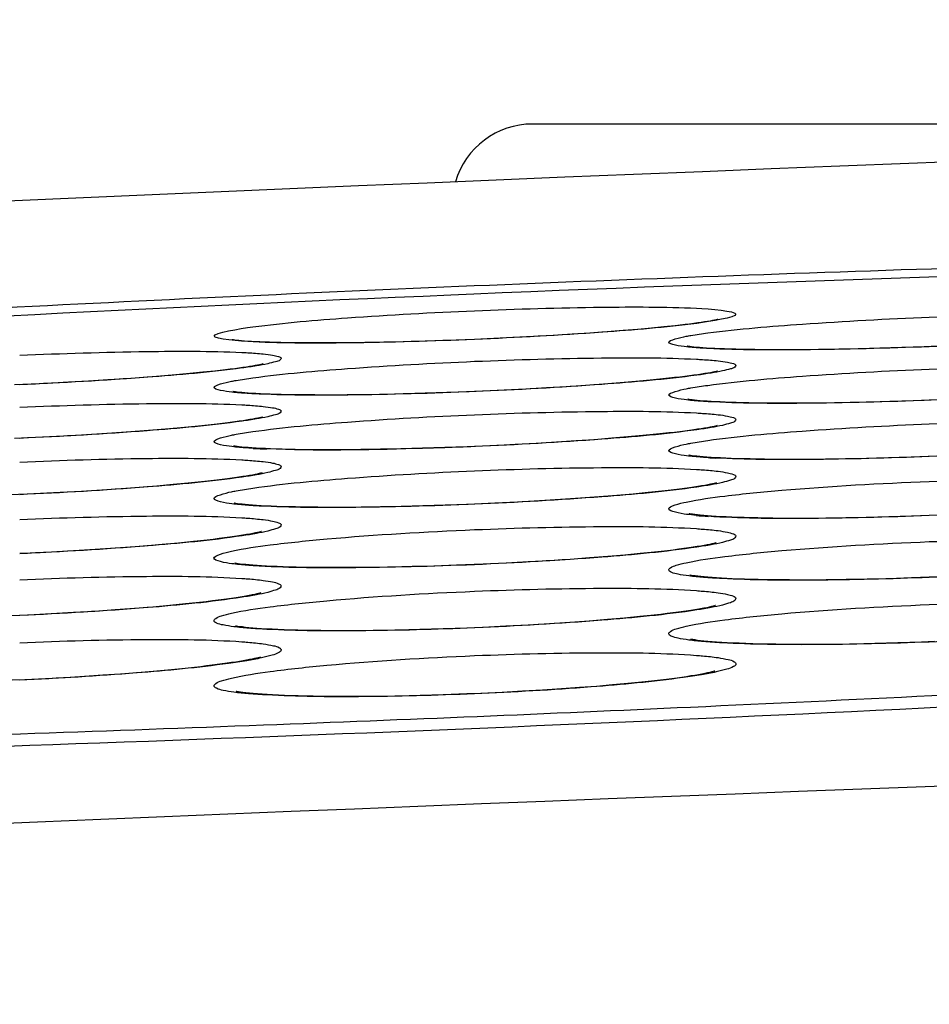
# Model space of a CAD drawing. Units: millimetres. Extents: x 50 to 745, y 81 to 553.
# Drawn here: x 461 to 464, y 359 to 362 of the extents above; entities that cross this region are included whole.
import ezdxf

# ---------------------------------------------------------------- set-up
doc = ezdxf.new("R2010")
doc.units = ezdxf.units.MM
doc.header["$LTSCALE"] = 46.255
doc.layers.get('0').update_dxf_attribs({"linetype": 'CONTINUOUS'})

msp = doc.modelspace()

# ---------------------------------------------------------------- linework, layer by layer
at = {"color": 7, "linetype": 'CONTINUOUS'}
for p, q in [((466.4109, 361.7938), (462.7612, 361.7938)), ((462.5786, 361.2645), (462.5069, 361.2615)), ((463.2046, 361.1664), (463.1697, 361.1628)), ((462.8254, 361.1364), (462.7638, 361.1329)), ((462.8843, 361.14), (462.8254, 361.1364)), ((462.9404, 361.1438), (462.8843, 361.14)), ((462.9932, 361.1476), (462.9404, 361.1438)), ((463.0428, 361.1514), (462.9932, 361.1476)), ((463.0888, 361.1552), (463.0428, 361.1514)), ((463.1311, 361.159), (463.0888, 361.1552)), ((463.1697, 361.1628), (463.1311, 361.159)), ((462.0593, 361.1129), (462.0166, 361.1133)), ((462.1061, 361.1128), (462.0593, 361.1129)), ((462.1568, 361.113), (462.1061, 361.1128)), ((462.2991, 361.1151), (462.2396, 361.114)), ((462.3617, 361.1166), (462.2991, 361.1151)), ((462.427, 361.1185), (462.3617, 361.1166)), ((462.4947, 361.1208), (462.427, 361.1185)), ((462.5807, 361.1241), (462.4947, 361.1208)), ((462.7, 361.1296), (462.5807, 361.1241)), ((462.7638, 361.1329), (462.7, 361.1296)), ((464.088, 361.1054), (463.979, 361.1009)), ((463.4976, 361.0916), (463.4528, 361.092)), ((463.5463, 361.0916), (463.4976, 361.0916)), ((463.5987, 361.0918), (463.5463, 361.0916)), ((463.6548, 361.0924), (463.5987, 361.0918)), ((463.7142, 361.0933), (463.6548, 361.0924)), ((463.7767, 361.0946), (463.7142, 361.0933)), ((463.8419, 361.0963), (463.7767, 361.0946)), ((463.9095, 361.0984), (463.8419, 361.0963)), ((463.979, 361.1009), (463.9095, 361.0984)), ((461.6515, 361.0137), (461.6038, 361.0097)), ((461.6957, 361.0176), (461.6515, 361.0137)), ((461.7362, 361.0216), (461.6957, 361.0176)), ((461.7729, 361.0254), (461.7362, 361.0216)), ((461.2527, 360.9871), (461.1499, 360.9823)), ((461.3175, 360.9905), (461.2527, 360.9871)), ((461.3802, 360.9941), (461.3175, 360.9905)), ((461.4405, 360.9979), (461.3802, 360.9941)), ((461.498, 361.0017), (461.4405, 360.9979)), ((461.5525, 361.0057), (461.498, 361.0017)), ((461.6038, 361.0097), (461.5525, 361.0057)), ((462.9261, 360.9807), (462.8671, 360.9768)), ((462.9818, 360.9847), (462.9261, 360.9807)), ((463.0339, 360.9888), (462.9818, 360.9847)), ((463.0822, 360.9928), (463.0339, 360.9888)), ((463.1266, 360.9969), (463.0822, 360.9928)), ((463.1669, 361.0009), (463.1266, 360.9969)), ((462.0838, 360.951), (462.0391, 360.9513)), ((462.1324, 360.9509), (462.0838, 360.951)), ((462.1848, 360.9513), (462.1324, 360.9509)), ((462.2408, 360.9519), (462.1848, 360.9513)), ((462.3002, 360.953), (462.2408, 360.9519)), ((462.3626, 360.9544), (462.3002, 360.953)), ((462.4277, 360.9562), (462.3626, 360.9544)), ((462.4952, 360.9585), (462.4277, 360.9562)), ((462.5646, 360.9611), (462.4952, 360.9585)), ((462.6733, 360.9659), (462.5646, 360.9611)), ((462.7404, 360.9694), (462.6733, 360.9659)), ((462.8051, 360.973), (462.7404, 360.9694)), ((462.8671, 360.9768), (462.8051, 360.973)), ((463.5229, 360.9254), (463.4762, 360.9258)), ((463.5734, 360.9254), (463.5229, 360.9254)), ((463.7152, 360.9269), (463.656, 360.926)), ((463.7776, 360.9281), (463.7152, 360.9269)), ((463.8426, 360.9297), (463.7776, 360.9281)), ((463.91, 360.9318), (463.8426, 360.9297)), ((463.9792, 360.9343), (463.91, 360.9318)), ((464.0877, 360.9388), (463.9792, 360.9343)), ((461.3904, 360.8282), (461.3257, 360.8244)), ((461.4525, 360.8322), (461.3904, 360.8282)), ((461.5115, 360.8363), (461.4525, 360.8322)), ((461.5672, 360.8405), (461.5115, 360.8363)), ((461.6193, 360.8447), (461.5672, 360.8405)), ((461.6676, 360.849), (461.6193, 360.8447)), ((461.7119, 360.8532), (461.6676, 360.849)), ((461.7522, 360.8574), (461.7119, 360.8532)), ((463.1466, 360.8287), (463.1043, 360.8245)), ((461.2587, 360.8208), (461.1502, 360.8157)), ((461.3257, 360.8244), (461.2587, 360.8208)), ((462.836, 360.8041), (462.7726, 360.8003)), ((462.8966, 360.808), (462.836, 360.8041)), ((462.9539, 360.812), (462.8966, 360.808)), ((463.0078, 360.8162), (462.9539, 360.812)), ((463.058, 360.8204), (463.0078, 360.8162)), ((463.1043, 360.8245), (463.058, 360.8204)), ((462.1169, 360.7805), (462.0678, 360.7807)), ((462.17, 360.7806), (462.1169, 360.7805)), ((462.2271, 360.7811), (462.17, 360.7806)), ((462.2879, 360.782), (462.2271, 360.7811)), ((462.352, 360.7833), (462.2879, 360.782)), ((462.4191, 360.7851), (462.352, 360.7833)), ((462.4888, 360.7874), (462.4191, 360.7851)), ((462.5606, 360.7901), (462.4888, 360.7874)), ((462.6731, 360.7951), (462.5606, 360.7901)), ((463.6721, 360.7513), (463.6132, 360.7507)), ((463.7345, 360.7522), (463.6721, 360.7513)), ((463.8001, 360.7536), (463.7345, 360.7522)), ((463.8685, 360.7554), (463.8001, 360.7536)), ((463.9392, 360.7577), (463.8685, 360.7554)), ((464.0187, 360.7607), (463.9392, 360.7577)), ((461.6897, 360.6765), (461.6434, 360.6721)), ((461.732, 360.6808), (461.6897, 360.6765)), ((461.2921, 360.6474), (461.1897, 360.6423)), ((461.358, 360.6512), (461.2921, 360.6474)), ((461.4214, 360.6551), (461.358, 360.6512)), ((461.4819, 360.6592), (461.4214, 360.6551)), ((461.5393, 360.6635), (461.4819, 360.6592)), ((461.5932, 360.6678), (461.5393, 360.6635)), ((461.6434, 360.6721), (461.5932, 360.6678)), ((463.1212, 360.6474), (463.0747, 360.6429)), ((461.1897, 360.6423), (461.1101, 360.6389)), ((462.6441, 360.6143), (462.5609, 360.6106)), ((462.7145, 360.6178), (462.6441, 360.6143)), ((462.7826, 360.6215), (462.7145, 360.6178)), ((462.848, 360.6255), (462.7826, 360.6215)), ((462.9102, 360.6297), (462.848, 360.6255)), ((462.9689, 360.634), (462.9102, 360.6297)), ((463.0238, 360.6385), (462.9689, 360.634)), ((463.0747, 360.6429), (463.0238, 360.6385)), ((462.2282, 360.6019), (462.1713, 360.6015)), ((462.2889, 360.6028), (462.2282, 360.6019)), ((462.3528, 360.604), (462.2889, 360.6028)), ((462.4198, 360.6058), (462.3528, 360.604)), ((462.4893, 360.608), (462.4198, 360.6058)), ((462.5609, 360.6106), (462.4893, 360.608)), ((463.5594, 360.5673), (463.5085, 360.5677)), ((463.6144, 360.5673), (463.5594, 360.5673)), ((463.6732, 360.5678), (463.6144, 360.5673)), ((463.7354, 360.5686), (463.6732, 360.5678)), ((463.8008, 360.57), (463.7354, 360.5686)), ((463.869, 360.5717), (463.8008, 360.57)), ((463.9395, 360.574), (463.869, 360.5717)), ((463.9953, 360.576), (463.9395, 360.574)), ((461.6601, 360.4905), (461.6093, 360.4858)), ((461.7066, 360.4951), (461.6601, 360.4905)), ((461.2295, 360.4605), (461.1662, 360.4575)), ((461.2998, 360.4642), (461.2295, 360.4605)), ((461.368, 360.4681), (461.2998, 360.4642)), ((461.4334, 360.4723), (461.368, 360.4681)), ((461.4956, 360.4767), (461.4334, 360.4723)), ((461.5544, 360.4812), (461.4956, 360.4767)), ((461.6093, 360.4858), (461.5544, 360.4812)), ((462.7481, 360.4316), (462.6791, 360.428)), ((462.8146, 360.4356), (462.7481, 360.4316)), ((462.8782, 360.4397), (462.8146, 360.4356)), ((462.9385, 360.444), (462.8782, 360.4397)), ((462.9951, 360.4485), (462.9385, 360.444)), ((463.0478, 360.453), (462.9951, 360.4485)), ((463.0964, 360.4576), (463.0478, 360.453)), ((462.2004, 360.414), (462.1455, 360.4139)), ((462.2591, 360.4145), (462.2004, 360.414)), ((462.3213, 360.4155), (462.2591, 360.4145)), ((462.3866, 360.417), (462.3213, 360.4155)), ((462.4547, 360.4189), (462.3866, 360.417)), ((462.5252, 360.4213), (462.4547, 360.4189)), ((462.608, 360.4247), (462.5252, 360.4213)), ((462.6791, 360.428), (462.608, 360.4247)), ((463.6155, 360.3754), (463.5607, 360.3755)), ((463.6742, 360.3758), (463.6155, 360.3754)), ((463.7363, 360.3766), (463.6742, 360.3758)), ((463.8015, 360.3778), (463.7363, 360.3766)), ((463.8695, 360.3795), (463.8015, 360.3778)), ((463.9399, 360.3818), (463.8695, 360.3795)), ((464.0224, 360.3849), (463.9399, 360.3818)), ((461.3998, 360.278), (461.3333, 360.2739)), ((461.4633, 360.2823), (461.3998, 360.278)), ((461.5236, 360.2868), (461.4633, 360.2823)), ((461.5801, 360.2914), (461.5236, 360.2868)), ((461.6328, 360.2961), (461.5801, 360.2914)), ((461.6814, 360.3009), (461.6328, 360.2961)), ((461.1934, 360.2665), (461.1108, 360.263)), ((461.2644, 360.27), (461.1934, 360.2665)), ((461.3333, 360.2739), (461.2644, 360.27)), ((462.9377, 360.2477), (462.8775, 360.2433)), ((462.9942, 360.2522), (462.9377, 360.2477)), ((463.0469, 360.2569), (462.9942, 360.2522)), ((463.0954, 360.2615), (463.0469, 360.2569)), ((462.2146, 360.2178), (462.1567, 360.2177)), ((462.2766, 360.2184), (462.2146, 360.2178)), ((462.3422, 360.2195), (462.2766, 360.2184)), ((462.4111, 360.2211), (462.3422, 360.2195)), ((462.4828, 360.2233), (462.4111, 360.2211)), ((462.5568, 360.226), (462.4828, 360.2233)), ((462.6079, 360.2281), (462.5568, 360.226)), ((462.6787, 360.2315), (462.6079, 360.2281)), ((462.7476, 360.2352), (462.6787, 360.2315)), ((462.814, 360.2391), (462.7476, 360.2352)), ((462.8775, 360.2433), (462.814, 360.2391)), ((463.6297, 360.1749), (463.5719, 360.175)), ((463.6916, 360.1753), (463.6297, 360.1749)), ((463.7571, 360.1762), (463.6916, 360.1753)), ((463.8259, 360.1776), (463.7571, 360.1762)), ((463.8975, 360.1796), (463.8259, 360.1776)), ((463.9714, 360.1821), (463.8975, 360.1796)), ((464.0117, 360.1837), (463.9714, 360.1821)), ((461.6271, 360.0952), (461.5809, 360.091)), ((461.6703, 360.0995), (461.6271, 360.0952)), ((461.7103, 360.1037), (461.6703, 360.0995)), ((461.1827, 360.0652), (461.1424, 360.0634)), ((461.2462, 360.0683), (461.1827, 360.0652)), ((461.308, 360.0716), (461.2462, 360.0683)), ((461.3676, 360.0752), (461.308, 360.0716)), ((461.4249, 360.079), (461.3676, 360.0752)), ((461.4797, 360.0829), (461.4249, 360.079)), ((461.5317, 360.0869), (461.4797, 360.0829)), ((461.5809, 360.091), (461.5317, 360.0869)), ((462.7919, 360.0328), (462.7304, 360.0292)), ((462.8509, 360.0366), (462.7919, 360.0328)), ((462.9071, 360.0406), (462.8509, 360.0366)), ((462.9603, 360.0447), (462.9071, 360.0406)), ((463.0104, 360.0489), (462.9603, 360.0447)), ((463.0573, 360.0532), (463.0104, 360.0489)), ((463.1008, 360.0576), (463.0573, 360.0532)), ((462.2775, 360.0135), (462.2157, 360.013)), ((462.3429, 360.0146), (462.2775, 360.0135)), ((462.4117, 360.0161), (462.3429, 360.0146)), ((462.4832, 360.0182), (462.4117, 360.0161)), ((462.557, 360.0209), (462.4832, 360.0182)), ((462.6008, 360.0227), (462.557, 360.0209)), ((462.6666, 360.0258), (462.6008, 360.0227)), ((462.7304, 360.0292), (462.6666, 360.0258))]:
    msp.add_line(p, q, dxfattribs=at)
for points in [[(463.3375, 361.1859), (463.3383, 361.1861), (463.339, 361.1864), (463.338, 361.1861), (463.3356, 361.1855), (463.3319, 361.1846), (463.327, 361.1836), (463.3209, 361.1824), (463.3138, 361.1811), (463.3056, 361.1797), (463.2964, 361.1782), (463.2862, 361.1767), (463.275, 361.1751), (463.2629, 361.1734), (463.2498, 361.1717), (463.2357, 361.17), (463.2206, 361.1682), (463.2046, 361.1664)], [(462.0166, 361.1133), (461.9779, 361.1139), (461.9601, 361.1143), (461.9433, 361.1148), (461.9276, 361.1153), (461.913, 361.1159), (461.8994, 361.1166), (461.8869, 361.1172), (461.8754, 361.1179), (461.865, 361.1187), (461.8558, 361.1194), (461.8477, 361.1201), (461.8408, 361.1209), (461.8351, 361.1215), (461.8307, 361.1222), (461.8279, 361.1226), (461.827, 361.1228)], [(462.2396, 361.114), (462.1835, 361.1133), (462.1568, 361.113)], [(463.4528, 361.092), (463.4121, 361.0927), (463.3933, 361.0932), (463.3755, 361.0936), (463.3587, 361.0942), (463.343, 361.0948), (463.3284, 361.0954), (463.3148, 361.0961), (463.3023, 361.0969), (463.2908, 361.0976), (463.2804, 361.0984), (463.2712, 361.0992), (463.2631, 361.1), (463.2561, 361.1008), (463.2505, 361.1015), (463.2461, 361.1021), (463.2433, 361.1026), (463.2424, 361.1027)], [(461.9222, 361.0474), (461.923, 361.0476), (461.9237, 361.0479), (461.9227, 361.0476), (461.9203, 361.047), (461.9166, 361.0461), (461.9118, 361.045), (461.9057, 361.0438), (461.8987, 361.0425), (461.8905, 361.041), (461.8814, 361.0395), (461.8712, 361.0379), (461.8601, 361.0363), (461.848, 361.0346), (461.8349, 361.0328), (461.8209, 361.031), (461.8058, 361.0292), (461.7899, 361.0273), (461.7729, 361.0254)], [(463.3365, 361.0251), (463.337, 361.0253), (463.3369, 361.0253), (463.3351, 361.0248), (463.332, 361.024), (463.3274, 361.023), (463.3216, 361.0218), (463.3147, 361.0204), (463.3066, 361.019), (463.2974, 361.0174), (463.2871, 361.0158), (463.2757, 361.0141), (463.2633, 361.0123), (463.2499, 361.0105), (463.2354, 361.0087), (463.2198, 361.0068), (463.2032, 361.0049), (463.1856, 361.0029), (463.1669, 361.0009)], [(462.0391, 360.9513), (461.9984, 360.9519), (461.9795, 360.9524), (461.9617, 360.9528), (461.945, 360.9534), (461.9293, 360.954), (461.9147, 360.9546), (461.9011, 360.9553), (461.8886, 360.956), (461.8771, 360.9568), (461.8667, 360.9576), (461.8575, 360.9584), (461.8494, 360.9592), (461.8425, 360.9599), (461.8369, 360.9606), (461.8326, 360.9613), (461.8297, 360.9618), (461.8289, 360.9619)], [(463.4762, 360.9258), (463.4336, 360.9264), (463.4137, 360.9268), (463.3949, 360.9273), (463.3771, 360.9279), (463.3604, 360.9285), (463.3447, 360.9292), (463.3301, 360.9299), (463.3165, 360.9306), (463.3039, 360.9314), (463.2925, 360.9322), (463.2821, 360.9331), (463.2729, 360.9339), (463.2648, 360.9347), (463.2579, 360.9355), (463.2523, 360.9363), (463.2479, 360.937), (463.2451, 360.9375), (463.2443, 360.9376)], [(463.656, 360.926), (463.6, 360.9255), (463.5734, 360.9254)], [(461.9212, 360.8824), (461.9217, 360.8825), (461.9216, 360.8825), (461.9199, 360.882), (461.9167, 360.8812), (461.9122, 360.8802), (461.9065, 360.8789), (461.8996, 360.8776), (461.8915, 360.8761), (461.8824, 360.8745), (461.8721, 360.8728), (461.8608, 360.871), (461.8485, 360.8692), (461.835, 360.8673), (461.8206, 360.8654), (461.805, 360.8635), (461.7885, 360.8615), (461.7709, 360.8594), (461.7522, 360.8574)], [(463.3347, 360.8556), (463.3352, 360.8558), (463.3351, 360.8558), (463.3334, 360.8553), (463.3303, 360.8545), (463.3259, 360.8535), (463.3202, 360.8522), (463.3133, 360.8508), (463.3053, 360.8493), (463.2962, 360.8477), (463.286, 360.8461), (463.2747, 360.8443), (463.2624, 360.8425), (463.249, 360.8406), (463.2345, 360.8387), (463.219, 360.8368), (463.2025, 360.8348), (463.1849, 360.8328), (463.1663, 360.8307), (463.1466, 360.8287)], [(462.7726, 360.8003), (462.7068, 360.7967), (462.6731, 360.7951)], [(462.0678, 360.7807), (462.023, 360.7813), (462.0023, 360.7817), (461.9826, 360.7822), (461.9641, 360.7828), (461.9466, 360.7834), (461.9303, 360.7841), (461.9152, 360.7848), (461.9012, 360.7856), (461.8883, 360.7864), (461.8766, 360.7873), (461.8661, 360.7881), (461.8568, 360.789), (461.8488, 360.7899), (461.8421, 360.7907), (461.8367, 360.7915), (461.8329, 360.7921), (461.8316, 360.7923)], [(463.5321, 360.7507), (463.4831, 360.7511), (463.4602, 360.7515), (463.4384, 360.7519), (463.4176, 360.7524), (463.398, 360.7529), (463.3794, 360.7536), (463.362, 360.7543), (463.3457, 360.755), (463.3305, 360.7558), (463.3165, 360.7566), (463.3037, 360.7575), (463.292, 360.7584), (463.2814, 360.7594), (463.2722, 360.7603), (463.2641, 360.7612), (463.2574, 360.7621), (463.2521, 360.7629), (463.2483, 360.7635), (463.2469, 360.7638)], [(463.6132, 360.7507), (463.5582, 360.7506), (463.5321, 360.7507)], [(461.9194, 360.7085), (461.92, 360.7087), (461.9199, 360.7087), (461.9182, 360.7082), (461.9151, 360.7074), (461.9107, 360.7063), (461.9051, 360.7051), (461.8982, 360.7037), (461.8903, 360.7021), (461.8812, 360.7005), (461.871, 360.6988), (461.8598, 360.697), (461.8475, 360.6951), (461.8342, 360.6932), (461.8198, 360.6912), (461.8043, 360.6892), (461.7878, 360.6871), (461.7702, 360.685), (461.7516, 360.6829), (461.732, 360.6808)], [(463.3334, 360.6777), (463.3336, 360.6778), (463.3327, 360.6775), (463.3302, 360.6768), (463.3263, 360.6758), (463.3209, 360.6746), (463.3143, 360.6732), (463.3064, 360.6716), (463.2973, 360.6699), (463.287, 360.6681), (463.2756, 360.6663), (463.263, 360.6644), (463.2492, 360.6624), (463.2343, 360.6603), (463.2183, 360.6582), (463.2011, 360.6561), (463.1828, 360.654), (463.1634, 360.6518), (463.1429, 360.6496), (463.1212, 360.6474)], [(462.0932, 360.6016), (462.0464, 360.6022), (462.0245, 360.6026), (462.0038, 360.603), (461.9842, 360.6036), (461.9656, 360.6042), (461.9482, 360.6049), (461.9319, 360.6056), (461.9168, 360.6064), (461.9028, 360.6072), (461.8899, 360.6081), (461.8782, 360.609), (461.8677, 360.61), (461.8584, 360.6109), (461.8504, 360.6118), (461.8438, 360.6127), (461.8385, 360.6135), (461.8347, 360.6141), (461.8334, 360.6144)], [(462.1713, 360.6015), (462.1182, 360.6015), (462.0932, 360.6016)], [(463.5085, 360.5677), (463.4617, 360.5684), (463.4398, 360.5688), (463.4191, 360.5694), (463.3995, 360.57), (463.381, 360.5707), (463.3635, 360.5715), (463.3473, 360.5723), (463.3321, 360.5731), (463.3181, 360.574), (463.3052, 360.575), (463.2935, 360.5759), (463.283, 360.5769), (463.2738, 360.5779), (463.2658, 360.5789), (463.2591, 360.5798), (463.2538, 360.5806), (463.25, 360.5813), (463.2487, 360.5815)], [(461.9182, 360.5264), (461.9184, 360.5264), (461.9175, 360.5261), (461.915, 360.5254), (461.9111, 360.5244), (461.9058, 360.5231), (461.8992, 360.5217), (461.8913, 360.5201), (461.8823, 360.5184), (461.8721, 360.5166), (461.8607, 360.5146), (461.8481, 360.5127), (461.8344, 360.5106), (461.8196, 360.5085), (461.8036, 360.5064), (461.7865, 360.5042), (461.7682, 360.5019), (461.7488, 360.4997), (461.7283, 360.4974), (461.7066, 360.4951)], [(463.3317, 360.4911), (463.3319, 360.4912), (463.331, 360.4909), (463.3285, 360.4902), (463.3246, 360.4891), (463.3192, 360.4879), (463.3125, 360.4864), (463.3046, 360.4848), (463.2955, 360.483), (463.2851, 360.4812), (463.2736, 360.4793), (463.261, 360.4773), (463.2472, 360.4752), (463.2323, 360.4731), (463.2162, 360.471), (463.199, 360.4688), (463.1807, 360.4666), (463.1613, 360.4643), (463.1407, 360.4621), (463.1191, 360.4598), (463.0964, 360.4576)], [(462.1455, 360.4139), (462.0946, 360.4142), (462.0707, 360.4144), (462.0478, 360.4148), (462.026, 360.4152), (462.0053, 360.4158), (461.9857, 360.4164), (461.9672, 360.4171), (461.9498, 360.4178), (461.9335, 360.4186), (461.9183, 360.4194), (461.9043, 360.4203), (461.8915, 360.4213), (461.8798, 360.4223), (461.8693, 360.4232), (461.86, 360.4242), (461.8521, 360.4252), (461.8454, 360.4261), (461.8401, 360.4269), (461.8364, 360.4276), (461.8351, 360.4279)], [(463.5607, 360.3755), (463.5098, 360.3759), (463.4859, 360.3763), (463.4631, 360.3767), (463.4413, 360.3773), (463.4206, 360.3779), (463.401, 360.3785), (463.3825, 360.3793), (463.3651, 360.3801), (463.3488, 360.381), (463.3336, 360.3819), (463.3196, 360.3829), (463.3068, 360.3839), (463.2951, 360.3849), (463.2846, 360.3859), (463.2754, 360.387), (463.2674, 360.388), (463.2607, 360.3889), (463.2555, 360.3898), (463.2517, 360.3905), (463.2504, 360.3907)], [(461.9165, 360.3354), (461.9167, 360.3355), (461.9158, 360.3352), (461.9133, 360.3345), (461.9094, 360.3334), (461.904, 360.3321), (461.8973, 360.3306), (461.8894, 360.3289), (461.8803, 360.3272), (461.87, 360.3253), (461.8585, 360.3233), (461.8458, 360.3212), (461.8321, 360.3191), (461.8171, 360.317), (461.8011, 360.3147), (461.7839, 360.3125), (461.7656, 360.3102), (461.7462, 360.3079), (461.7257, 360.3056), (461.7041, 360.3032), (461.6814, 360.3009)], [(463.3301, 360.2959), (463.3302, 360.296), (463.3294, 360.2957), (463.327, 360.295), (463.323, 360.2939), (463.3177, 360.2926), (463.3111, 360.2911), (463.3032, 360.2894), (463.2941, 360.2877), (463.2838, 360.2858), (463.2723, 360.2838), (463.2597, 360.2817), (463.2459, 360.2796), (463.231, 360.2775), (463.215, 360.2753), (463.1978, 360.273), (463.1795, 360.2708), (463.1601, 360.2685), (463.1396, 360.2662), (463.118, 360.2638), (463.0954, 360.2615)], [(462.1567, 360.2177), (462.103, 360.218), (462.0779, 360.2184), (462.0539, 360.2188), (462.031, 360.2193), (462.0093, 360.2199), (461.9887, 360.2206), (461.9694, 360.2213), (461.9512, 360.2222), (461.9343, 360.223), (461.9186, 360.224), (461.9042, 360.225), (461.891, 360.2261), (461.879, 360.2271), (461.8684, 360.2282), (461.8591, 360.2293), (461.8513, 360.2303), (461.8449, 360.2313), (461.8401, 360.2321), (461.8381, 360.2325)], [(463.5719, 360.175), (463.5182, 360.1755), (463.4931, 360.1759), (463.4691, 360.1764), (463.4462, 360.177), (463.4245, 360.1777), (463.404, 360.1785), (463.3847, 360.1793), (463.3665, 360.1802), (463.3496, 360.1812), (463.3339, 360.1822), (463.3195, 360.1833), (463.3063, 360.1844), (463.2943, 360.1855), (463.2837, 360.1866), (463.2744, 360.1878), (463.2666, 360.1889), (463.2602, 360.1899), (463.2554, 360.1907), (463.2534, 360.1911)], [(461.915, 360.136), (461.915, 360.136), (461.914, 360.1357), (461.9116, 360.1349), (461.9079, 360.1339), (461.9029, 360.1327), (461.8967, 360.1312), (461.8894, 360.1296), (461.8811, 360.1279), (461.8717, 360.1261), (461.8614, 360.1243), (461.8501, 360.1223), (461.838, 360.1204), (461.825, 360.1184), (461.8111, 360.1163), (461.7963, 360.1143), (461.7808, 360.1122), (461.7644, 360.1101), (461.7472, 360.108), (461.7291, 360.1058), (461.7103, 360.1037)], [(463.3286, 360.0922), (463.3283, 360.0921), (463.3266, 360.0916), (463.3234, 360.0906), (463.3188, 360.0894), (463.3129, 360.088), (463.3058, 360.0864), (463.2975, 360.0847), (463.2881, 360.0828), (463.2777, 360.0809), (463.2662, 360.0789), (463.2537, 360.0769), (463.2403, 360.0748), (463.226, 360.0727), (463.2108, 360.0706), (463.1946, 360.0684), (463.1776, 360.0663), (463.1597, 360.0641), (463.1409, 360.0619), (463.1213, 360.0597), (463.1008, 360.0576)], [(462.2157, 360.013), (462.1579, 360.013), (462.1305, 360.0132), (462.1043, 360.0134), (462.0792, 360.0138), (462.0552, 360.0143), (462.0323, 360.0148), (462.0107, 360.0155), (461.9901, 360.0162), (461.9708, 360.0171), (461.9527, 360.018), (461.9358, 360.0189), (461.9201, 360.0199), (461.9057, 360.021), (461.8925, 360.0221), (461.8805, 360.0232), (461.8699, 360.0244), (461.8607, 360.0255), (461.8528, 360.0266), (461.8465, 360.0276), (461.8417, 360.0285), (461.8398, 360.0289)]]:
    msp.add_lwpolyline(points, dxfattribs=at)
for centre, radius, start, end in [((486.5891, -212.2173), 574.3357, 89.9120727, 92.645322), ((462.7612, 361.5438), 0.25, 90, 163.6601), ((468.4191, 222.6617), 138.7259, 91.242924, 92.412885), ((468.4839, 220.0968), 141.2912, 92.424488, 93.544439), ((462.0262, 363.193), 2.4117, 266.8283, 267.835), ((463.4374, 362.9008), 2.1486, 266.5268, 267.1039), ((463.4003, 362.0134), 1.4429, 264.8459, 266.3004), ((486.5821, -242.2619), 602.4182, 91.0611189, 93.4639951), ((455.2778, 534.842), 175.0434, 272.611344, 273.102845), ((455.0696, 539.3288), 179.535, 272.188171, 272.612479), ((455.3038, 532.9232), 173.1251, 271.720816, 272.191654)]:
    msp.add_arc(centre, radius, start, end, dxfattribs=at)
for points, knots in [([(456.7641, 360.9263), (457.6909, 361.0071), (459.6285, 361.1482), (462.5796, 361.3011), (465.533, 361.3955), (467.4755, 361.4168), (468.4057, 361.4137)], [0, 0, 0, 0, 0.239464, 0.500008, 0.760584, 1, 1, 1, 1]), ([(462.5807, 361.2132), (462.7123, 361.2187), (462.9424, 361.2251), (463.1727, 361.2255), (463.2712, 361.2209)], [0, 0, 0, 0, 0.571915, 1, 1, 1, 1]), ([(461.8915, 361.163), (461.9892, 361.1758), (462.219, 361.1948), (462.449, 361.2077), (462.5807, 361.2132)], [0, 0, 0, 0, 0.427874, 1, 1, 1, 1]), ([(463.2712, 361.2209), (463.3125, 361.2189), (463.4745, 361.2056), (463.3136, 361.1792), (463.2724, 361.1738)], [0, 0, 0, 0, 0.498545, 1, 1, 1, 1]), ([(463.9953, 361.193), (464.1268, 361.1982), (464.3569, 361.2039), (464.5872, 361.2035), (464.6856, 361.1984)], [0, 0, 0, 0, 0.571913, 1, 1, 1, 1]), ([(463.2724, 361.1738), (463.1742, 361.1611), (462.9436, 361.1423), (462.7128, 361.1294), (462.5807, 361.1239)], [0, 0, 0, 0, 0.428102, 1, 1, 1, 1]), ([(463.306, 361.1439), (463.4037, 361.1567), (463.6335, 361.1754), (463.8636, 361.1878), (463.9953, 361.193)], [0, 0, 0, 0, 0.427885, 1, 1, 1, 1]), ([(461.8927, 361.116), (461.8516, 361.1179), (461.6902, 361.1311), (461.8505, 361.1576), (461.8915, 361.163)], [0, 0, 0, 0, 0.498383, 1, 1, 1, 1]), ([(463.2403, 361.1006), (463.2214, 361.1025), (463.1492, 361.1136), (463.2206, 361.1301), (463.2394, 361.1336)], [0, 0, 0, 0, 0.49838, 1, 1, 1, 1]), ([(463.2394, 361.1336), (463.2441, 361.1345), (463.2663, 361.1384), (463.2885, 361.1416), (463.306, 361.1439)], [0, 0, 0, 0, 0.215513, 1, 1, 1, 1]), ([(464.6868, 361.1501), (464.5887, 361.1373), (464.3581, 361.1188), (464.1274, 361.1064), (463.9953, 361.1012)], [0, 0, 0, 0, 0.428099, 1, 1, 1, 1]), ([(462.5807, 361.1239), (462.4496, 361.1184), (462.2203, 361.112), (461.9907, 361.1115), (461.8927, 361.116)], [0, 0, 0, 0, 0.572168, 1, 1, 1, 1]), ([(461.1662, 361.0746), (461.2977, 361.0804), (461.5278, 361.0873), (461.7582, 361.088), (461.8567, 361.0834)], [0, 0, 0, 0, 0.571895, 1, 1, 1, 1]), ([(461.8567, 361.0834), (461.8631, 361.0831), (461.8855, 361.0819), (461.9079, 361.0804), (461.9238, 361.0788)], [0, 0, 0, 0, 0.284065, 1, 1, 1, 1]), ([(461.9238, 361.0788), (461.9336, 361.0778), (461.9505, 361.0757), (461.9667, 361.0724), (461.9816, 361.0671), (461.9739, 361.0566), (461.9587, 361.054), (461.9343, 361.0467), (461.8995, 361.0411), (461.8729, 361.0371), (461.858, 361.0351)], [0, 0, 0, 0, 0.158466, 0.261358, 0.311044, 0.344996, 0.426802, 0.563851, 0.755636, 1, 1, 1, 1]), ([(463.3071, 361.0957), (463.3008, 361.096), (463.2785, 361.0972), (463.2562, 361.0989), (463.2403, 361.1006)], [0, 0, 0, 0, 0.28407, 1, 1, 1, 1]), ([(463.9953, 361.1012), (463.8641, 361.0961), (463.6348, 361.0903), (463.4052, 361.0906), (463.3071, 361.0957)], [0, 0, 0, 0, 0.572152, 1, 1, 1, 1]), ([(461.8915, 361.0043), (461.9892, 361.0177), (462.219, 361.0371), (462.449, 361.0502), (462.5807, 361.0557)], [0, 0, 0, 0, 0.427903, 1, 1, 1, 1]), ([(462.5807, 361.0557), (462.7123, 361.0612), (462.9423, 361.0675), (463.1727, 361.0674), (463.2711, 361.0623)], [0, 0, 0, 0, 0.571893, 1, 1, 1, 1]), ([(463.2711, 361.0623), (463.2775, 361.0619), (463.2999, 361.0607), (463.3223, 361.059), (463.3383, 361.0573)], [0, 0, 0, 0, 0.284036, 1, 1, 1, 1]), ([(463.3383, 361.0573), (463.348, 361.0562), (463.3649, 361.054), (463.3812, 361.0505), (463.396, 361.0451), (463.3884, 361.0344), (463.3732, 361.0316), (463.3488, 361.0243), (463.3139, 361.0187), (463.2873, 361.0147), (463.2724, 361.0126)], [0, 0, 0, 0, 0.158295, 0.261211, 0.311262, 0.345782, 0.427666, 0.564571, 0.756058, 1, 1, 1, 1]), ([(463.9953, 361.0313), (464.1268, 361.0365), (464.3569, 361.042), (464.5872, 361.0411), (464.6856, 361.0355)], [0, 0, 0, 0, 0.57189, 1, 1, 1, 1]), ([(461.858, 361.0351), (461.7598, 361.0218), (461.5292, 361.0022), (461.2983, 360.9886), (461.1662, 360.9828)], [0, 0, 0, 0, 0.428134, 1, 1, 1, 1]), ([(463.2724, 361.0126), (463.1743, 360.9994), (462.9437, 360.9801), (462.7129, 360.967), (462.5807, 360.9615)], [0, 0, 0, 0, 0.42813, 1, 1, 1, 1]), ([(463.306, 360.981), (463.4037, 360.9943), (463.6335, 361.0135), (463.8635, 361.0261), (463.9953, 361.0313)], [0, 0, 0, 0, 0.427914, 1, 1, 1, 1]), ([(461.8258, 360.9597), (461.8069, 360.9618), (461.7348, 360.973), (461.806, 360.9901), (461.8249, 360.9937)], [0, 0, 0, 0, 0.498165, 1, 1, 1, 1]), ([(461.8249, 360.9937), (461.8296, 360.9946), (461.8517, 360.9987), (461.874, 361.0019), (461.8915, 361.0043)], [0, 0, 0, 0, 0.215551, 1, 1, 1, 1]), ([(463.2393, 360.9703), (463.2441, 360.9713), (463.2662, 360.9753), (463.2885, 360.9786), (463.306, 360.981)], [0, 0, 0, 0, 0.21558, 1, 1, 1, 1]), ([(464.6868, 360.9846), (464.5887, 360.9713), (464.3582, 360.9523), (464.1274, 360.9398), (463.9953, 360.9346)], [0, 0, 0, 0, 0.428127, 1, 1, 1, 1]), ([(461.8927, 360.9548), (461.8864, 360.9551), (461.864, 360.9564), (461.8418, 360.958), (461.8258, 360.9597)], [0, 0, 0, 0, 0.28405, 1, 1, 1, 1]), ([(462.5807, 360.9615), (462.4496, 360.956), (462.2203, 360.9498), (461.9907, 360.9498), (461.8927, 360.9548)], [0, 0, 0, 0, 0.572147, 1, 1, 1, 1]), ([(463.2403, 360.9355), (463.2213, 360.9376), (463.1492, 360.9494), (463.2205, 360.9667), (463.2393, 360.9703)], [0, 0, 0, 0, 0.498262, 1, 1, 1, 1]), ([(461.1662, 360.9128), (461.2977, 360.9187), (461.5278, 360.9254), (461.7582, 360.9256), (461.8567, 360.9205)], [0, 0, 0, 0, 0.571873, 1, 1, 1, 1]), ([(461.8567, 360.9205), (461.863, 360.9202), (461.8855, 360.9189), (461.9079, 360.9172), (461.9238, 360.9155)], [0, 0, 0, 0, 0.284015, 1, 1, 1, 1]), ([(463.3072, 360.9302), (463.3008, 360.9305), (463.2785, 360.9319), (463.2562, 360.9337), (463.2403, 360.9355)], [0, 0, 0, 0, 0.284019, 1, 1, 1, 1]), ([(463.9953, 360.9346), (463.8641, 360.9295), (463.6348, 360.9239), (463.4052, 360.9247), (463.3072, 360.9302)], [0, 0, 0, 0, 0.572131, 1, 1, 1, 1]), ([(461.9238, 360.9155), (461.9336, 360.9144), (461.9505, 360.9121), (461.9669, 360.9086), (461.9816, 360.903), (461.9741, 360.8922), (461.9588, 360.8892), (461.9344, 360.8817), (461.8995, 360.8759), (461.8729, 360.8717), (461.858, 360.8696)], [0, 0, 0, 0, 0.158053, 0.260915, 0.31126, 0.346386, 0.428422, 0.565243, 0.756472, 1, 1, 1, 1]), ([(461.8914, 360.8371), (461.9891, 360.8509), (462.2189, 360.8709), (462.449, 360.8842), (462.5807, 360.8897)], [0, 0, 0, 0, 0.427933, 1, 1, 1, 1]), ([(462.5807, 360.8897), (462.7123, 360.8952), (462.9423, 360.9013), (463.1727, 360.9007), (463.2711, 360.8951)], [0, 0, 0, 0, 0.571871, 1, 1, 1, 1]), ([(463.2711, 360.8951), (463.2775, 360.8947), (463.2999, 360.8934), (463.3223, 360.8915), (463.3383, 360.8897)], [0, 0, 0, 0, 0.283984, 1, 1, 1, 1]), ([(463.3383, 360.8897), (463.348, 360.8886), (463.3649, 360.8862), (463.3814, 360.8825), (463.396, 360.8767), (463.3886, 360.8658), (463.3732, 360.8626), (463.3488, 360.8551), (463.3139, 360.8492), (463.2874, 360.845), (463.2724, 360.8429)], [0, 0, 0, 0, 0.157881, 0.260771, 0.311492, 0.347187, 0.429306, 0.56598, 0.756904, 1, 1, 1, 1]), ([(461.858, 360.8696), (461.7599, 360.8558), (461.5293, 360.8357), (461.2984, 360.822), (461.1662, 360.8161)], [0, 0, 0, 0, 0.428163, 1, 1, 1, 1]), ([(463.306, 360.8096), (463.4036, 360.8233), (463.6334, 360.843), (463.8635, 360.8558), (463.9953, 360.861)], [0, 0, 0, 0, 0.427945, 1, 1, 1, 1]), ([(463.9953, 360.861), (464.1268, 360.8662), (464.3569, 360.8716), (464.5872, 360.8701), (464.6856, 360.8641)], [0, 0, 0, 0, 0.571867, 1, 1, 1, 1]), ([(461.8248, 360.8261), (461.8296, 360.8271), (461.8517, 360.8313), (461.874, 360.8347), (461.8914, 360.8371)], [0, 0, 0, 0, 0.21562, 1, 1, 1, 1]), ([(463.2724, 360.8429), (463.1744, 360.8292), (462.9437, 360.8093), (462.7129, 360.7961), (462.5807, 360.7906)], [0, 0, 0, 0, 0.42816, 1, 1, 1, 1]), ([(461.8259, 360.7904), (461.8068, 360.7926), (461.7348, 360.8045), (461.8059, 360.8223), (461.8248, 360.8261)], [0, 0, 0, 0, 0.498041, 1, 1, 1, 1]), ([(463.2403, 360.7618), (463.2213, 360.7641), (463.1493, 360.7767), (463.2203, 360.7946), (463.2393, 360.7985)], [0, 0, 0, 0, 0.498146, 1, 1, 1, 1]), ([(463.2393, 360.7985), (463.2441, 360.7994), (463.2662, 360.8037), (463.2885, 360.8071), (463.306, 360.8096)], [0, 0, 0, 0, 0.21565, 1, 1, 1, 1]), ([(464.6868, 360.8106), (464.5888, 360.7969), (464.3582, 360.7773), (464.1274, 360.7646), (463.9953, 360.7594)], [0, 0, 0, 0, 0.428157, 1, 1, 1, 1]), ([(461.8927, 360.785), (461.8864, 360.7854), (461.8641, 360.7868), (461.8418, 360.7886), (461.8259, 360.7904)], [0, 0, 0, 0, 0.283997, 1, 1, 1, 1]), ([(462.5807, 360.7906), (462.519, 360.788), (462.3039, 360.7808), (462.0884, 360.7772), (461.935, 360.7831)], [0, 0, 0, 0, 0.286866, 1, 1, 1, 1]), ([(461.1662, 360.7425), (461.2977, 360.7484), (461.5278, 360.7549), (461.7582, 360.7546), (461.8566, 360.7491)], [0, 0, 0, 0, 0.57185, 1, 1, 1, 1]), ([(461.8566, 360.7491), (461.863, 360.7487), (461.8854, 360.7473), (461.9078, 360.7455), (461.9238, 360.7436)], [0, 0, 0, 0, 0.283962, 1, 1, 1, 1]), ([(461.9238, 360.7436), (461.9336, 360.7425), (461.9504, 360.7401), (461.9671, 360.7363), (461.9816, 360.7303), (461.9742, 360.7192), (461.9588, 360.7158), (461.9345, 360.7082), (461.8995, 360.702), (461.873, 360.6977), (461.858, 360.6955)], [0, 0, 0, 0, 0.157636, 0.260474, 0.311496, 0.347797, 0.430074, 0.566666, 0.757326, 1, 1, 1, 1]), ([(463.3072, 360.7561), (463.3008, 360.7565), (463.2785, 360.758), (463.2562, 360.7599), (463.2403, 360.7618)], [0, 0, 0, 0, 0.283965, 1, 1, 1, 1]), ([(463.9953, 360.7594), (463.8699, 360.7545), (463.6478, 360.749), (463.4254, 360.75), (463.3288, 360.7549)], [0, 0, 0, 0, 0.56465, 1, 1, 1, 1]), ([(461.8914, 360.6614), (461.989, 360.6757), (462.2189, 360.6962), (462.449, 360.7096), (462.5807, 360.7152)], [0, 0, 0, 0, 0.427965, 1, 1, 1, 1]), ([(462.5807, 360.7152), (462.7122, 360.7207), (462.9423, 360.7266), (463.1727, 360.7254), (463.2711, 360.7194)], [0, 0, 0, 0, 0.571847, 1, 1, 1, 1]), ([(463.2711, 360.7194), (463.2775, 360.719), (463.2999, 360.7175), (463.3223, 360.7156), (463.3383, 360.7136)], [0, 0, 0, 0, 0.283929, 1, 1, 1, 1]), ([(463.3383, 360.7136), (463.348, 360.7124), (463.3649, 360.7099), (463.3816, 360.706), (463.3961, 360.6997), (463.3888, 360.6885), (463.3732, 360.685), (463.3489, 360.6773), (463.314, 360.6711), (463.2874, 360.6668), (463.2725, 360.6646)], [0, 0, 0, 0, 0.157463, 0.260334, 0.311742, 0.348613, 0.430976, 0.567419, 0.757768, 1, 1, 1, 1]), ([(461.858, 360.6955), (461.76, 360.6813), (461.5293, 360.6607), (461.2984, 360.6468), (461.1662, 360.6409)], [0, 0, 0, 0, 0.428193, 1, 1, 1, 1]), ([(463.2393, 360.6181), (463.2789, 360.6264), (463.378, 360.6399), (463.6298, 360.6645), (463.8422, 360.6761), (463.9953, 360.6822)], [0, 0, 0, 0, 0.160149, 0.394647, 1, 1, 1, 1]), ([(463.9953, 360.6822), (464.1268, 360.6874), (464.3568, 360.6926), (464.5872, 360.6907), (464.6855, 360.6841)], [0, 0, 0, 0, 0.571842, 1, 1, 1, 1]), ([(461.8259, 360.6125), (461.8068, 360.6148), (461.7348, 360.6275), (461.8058, 360.646), (461.8248, 360.65)], [0, 0, 0, 0, 0.497921, 1, 1, 1, 1]), ([(461.8248, 360.65), (461.8295, 360.651), (461.8517, 360.6553), (461.8739, 360.6589), (461.8914, 360.6614)], [0, 0, 0, 0, 0.215692, 1, 1, 1, 1]), ([(463.2725, 360.6646), (463.1744, 360.6504), (462.9438, 360.63), (462.7129, 360.6167), (462.5807, 360.6111)], [0, 0, 0, 0, 0.428191, 1, 1, 1, 1]), ([(463.2403, 360.5797), (463.2212, 360.5821), (463.1493, 360.5954), (463.2202, 360.6141), (463.2393, 360.6181)], [0, 0, 0, 0, 0.498034, 1, 1, 1, 1]), ([(464.6869, 360.628), (464.5889, 360.6138), (464.3583, 360.5938), (464.1274, 360.5809), (463.9953, 360.5757)], [0, 0, 0, 0, 0.428189, 1, 1, 1, 1]), ([(461.8927, 360.6067), (461.8864, 360.6071), (461.8641, 360.6086), (461.8418, 360.6105), (461.8259, 360.6125)], [0, 0, 0, 0, 0.283942, 1, 1, 1, 1]), ([(462.5807, 360.6111), (462.4496, 360.6057), (462.2203, 360.5998), (461.9907, 360.6008), (461.8927, 360.6067)], [0, 0, 0, 0, 0.572102, 1, 1, 1, 1]), ([(461.1662, 360.5637), (461.2977, 360.5695), (461.5278, 360.5759), (461.7582, 360.5751), (461.8566, 360.5691)], [0, 0, 0, 0, 0.571826, 1, 1, 1, 1]), ([(461.8566, 360.5691), (461.863, 360.5687), (461.8854, 360.5672), (461.9078, 360.5652), (461.9238, 360.5632)], [0, 0, 0, 0, 0.283906, 1, 1, 1, 1]), ([(461.9238, 360.5632), (461.9336, 360.562), (461.9504, 360.5594), (461.9673, 360.5555), (461.9816, 360.5491), (461.9744, 360.5377), (461.9589, 360.5339), (461.9345, 360.5261), (461.8996, 360.5197), (461.873, 360.5152), (461.8581, 360.513)], [0, 0, 0, 0, 0.157214, 0.260035, 0.311751, 0.349227, 0.431754, 0.568116, 0.758197, 1, 1, 1, 1]), ([(463.9953, 360.5757), (463.8641, 360.5706), (463.6348, 360.5653), (463.4052, 360.5671), (463.3072, 360.5736)], [0, 0, 0, 0, 0.572083, 1, 1, 1, 1]), ([(461.8247, 360.4653), (461.8644, 360.4739), (461.9635, 360.4878), (462.2153, 360.5134), (462.4276, 360.5256), (462.5807, 360.5321)], [0, 0, 0, 0, 0.160195, 0.394693, 1, 1, 1, 1]), ([(462.5807, 360.5321), (462.7122, 360.5376), (462.9423, 360.5433), (463.1727, 360.5417), (463.2711, 360.5352)], [0, 0, 0, 0, 0.571821, 1, 1, 1, 1]), ([(463.2711, 360.5352), (463.2774, 360.5347), (463.2999, 360.5331), (463.3223, 360.531), (463.3383, 360.529)], [0, 0, 0, 0, 0.283872, 1, 1, 1, 1]), ([(463.3383, 360.529), (463.348, 360.5277), (463.3648, 360.525), (463.3818, 360.5209), (463.3961, 360.5142), (463.3889, 360.5028), (463.3733, 360.4988), (463.349, 360.491), (463.314, 360.4845), (463.2874, 360.48), (463.2725, 360.4778)], [0, 0, 0, 0, 0.157041, 0.2599, 0.31201, 0.350056, 0.432672, 0.568884, 0.758648, 1, 1, 1, 1]), ([(461.8581, 360.513), (461.7601, 360.4983), (461.5294, 360.4771), (461.2984, 360.4631), (461.1662, 360.4572)], [0, 0, 0, 0, 0.428225, 1, 1, 1, 1]), ([(463.2392, 360.4292), (463.2789, 360.4378), (463.378, 360.4517), (463.6298, 360.477), (463.8422, 360.4888), (463.9953, 360.4948)], [0, 0, 0, 0, 0.160221, 0.394716, 1, 1, 1, 1]), ([(463.9953, 360.4948), (464.1268, 360.5), (464.3568, 360.5051), (464.5872, 360.5026), (464.6855, 360.4956)], [0, 0, 0, 0, 0.571816, 1, 1, 1, 1]), ([(461.8259, 360.426), (461.8067, 360.4285), (461.7348, 360.442), (461.8057, 360.4612), (461.8247, 360.4653)], [0, 0, 0, 0, 0.497805, 1, 1, 1, 1]), ([(463.2725, 360.4778), (463.1745, 360.4631), (462.9438, 360.4422), (462.7129, 360.4287), (462.5807, 360.4231)], [0, 0, 0, 0, 0.428223, 1, 1, 1, 1]), ([(463.3496, 360.3799), (463.3306, 360.3809), (463.2963, 360.3831), (463.2514, 360.387), (463.2169, 360.3927), (463.1976, 360.3965), (463.1818, 360.4054), (463.1934, 360.4175), (463.2119, 360.4219), (463.2289, 360.4269), (463.2392, 360.4292)], [0, 0, 0, 0, 0.248824, 0.448525, 0.596316, 0.690901, 0.736035, 0.775004, 0.861041, 1, 1, 1, 1]), ([(464.6869, 360.4369), (464.5889, 360.4223), (464.3583, 360.4017), (464.1274, 360.3886), (463.9953, 360.3834)], [0, 0, 0, 0, 0.428221, 1, 1, 1, 1]), ([(461.8928, 360.4199), (461.8864, 360.4203), (461.8641, 360.4219), (461.8418, 360.424), (461.8259, 360.426)], [0, 0, 0, 0, 0.283884, 1, 1, 1, 1]), ([(462.5807, 360.4231), (462.4496, 360.4177), (462.2203, 360.4119), (461.9907, 360.4134), (461.8928, 360.4199)], [0, 0, 0, 0, 0.572077, 1, 1, 1, 1]), ([(461.1662, 360.3763), (461.2977, 360.3822), (461.5278, 360.3884), (461.7582, 360.3871), (461.8566, 360.3805)], [0, 0, 0, 0, 0.5718, 1, 1, 1, 1]), ([(461.8566, 360.3805), (461.863, 360.3801), (461.8854, 360.3785), (461.9078, 360.3764), (461.9238, 360.3743)], [0, 0, 0, 0, 0.283847, 1, 1, 1, 1]), ([(461.9238, 360.3743), (461.9336, 360.373), (461.9504, 360.3703), (461.9674, 360.3661), (461.9817, 360.3593), (461.9746, 360.3477), (461.9589, 360.3435), (461.9346, 360.3355), (461.8996, 360.3288), (461.873, 360.3242), (461.8581, 360.3219)], [0, 0, 0, 0, 0.156789, 0.259599, 0.312024, 0.350674, 0.433461, 0.569592, 0.759085, 1, 1, 1, 1]), ([(463.9953, 360.3834), (463.8752, 360.3787), (463.6599, 360.3735), (463.4445, 360.3751), (463.3496, 360.3799)], [0, 0, 0, 0, 0.558357, 1, 1, 1, 1]), ([(461.8247, 360.2721), (461.8643, 360.281), (461.9634, 360.2953), (462.2152, 360.3216), (462.4276, 360.334), (462.5807, 360.3404)], [0, 0, 0, 0, 0.160269, 0.394763, 1, 1, 1, 1]), ([(462.5807, 360.3404), (462.7122, 360.346), (462.9423, 360.3515), (463.1727, 360.3494), (463.271, 360.3424)], [0, 0, 0, 0, 0.571795, 1, 1, 1, 1]), ([(463.271, 360.3424), (463.2774, 360.3419), (463.2999, 360.3402), (463.3223, 360.338), (463.3383, 360.3358)], [0, 0, 0, 0, 0.283811, 1, 1, 1, 1]), ([(461.8581, 360.3219), (461.7601, 360.3067), (461.5294, 360.285), (461.2984, 360.2708), (461.1662, 360.2649)], [0, 0, 0, 0, 0.428258, 1, 1, 1, 1]), ([(463.3383, 360.3358), (463.348, 360.3344), (463.3648, 360.3316), (463.382, 360.3272), (463.3961, 360.3202), (463.3891, 360.3085), (463.3734, 360.3041), (463.349, 360.2961), (463.314, 360.2893), (463.2874, 360.2847), (463.2725, 360.2824)], [0, 0, 0, 0, 0.156615, 0.259469, 0.312295, 0.351513, 0.434394, 0.570372, 0.759543, 1, 1, 1, 1]), ([(463.9953, 360.2989), (464.1268, 360.3041), (464.3568, 360.309), (464.5872, 360.306), (464.6855, 360.2986)], [0, 0, 0, 0, 0.571788, 1, 1, 1, 1]), ([(463.2725, 360.2824), (463.1746, 360.2672), (462.9439, 360.2458), (462.7129, 360.2321), (462.5807, 360.2266)], [0, 0, 0, 0, 0.428257, 1, 1, 1, 1]), ([(463.2392, 360.2317), (463.2788, 360.2406), (463.3779, 360.2549), (463.6297, 360.2809), (463.8421, 360.2929), (463.9953, 360.2989)], [0, 0, 0, 0, 0.160296, 0.394787, 1, 1, 1, 1]), ([(461.9351, 360.2219), (461.9162, 360.2229), (461.8818, 360.2251), (461.8369, 360.229), (461.8024, 360.2348), (461.783, 360.2387), (461.7673, 360.2478), (461.7789, 360.26), (461.7974, 360.2646), (461.8143, 360.2698), (461.8247, 360.2721)], [0, 0, 0, 0, 0.248421, 0.447817, 0.595424, 0.689997, 0.735466, 0.774938, 0.861109, 1, 1, 1, 1]), ([(462.5807, 360.2266), (462.4607, 360.2216), (462.2455, 360.2159), (462.0301, 360.2172), (461.9351, 360.2219)], [0, 0, 0, 0, 0.558353, 1, 1, 1, 1]), ([(463.3496, 360.1801), (463.3306, 360.1811), (463.2963, 360.1834), (463.2513, 360.1877), (463.2169, 360.1936), (463.1974, 360.1977), (463.1818, 360.207), (463.1932, 360.2194), (463.2119, 360.2242), (463.2288, 360.2293), (463.2392, 360.2317)], [0, 0, 0, 0, 0.248021, 0.447138, 0.594611, 0.689242, 0.735108, 0.775027, 0.861251, 1, 1, 1, 1]), ([(464.6444, 360.2312), (464.5493, 360.2185), (464.333, 360.1994), (464.1163, 360.1874), (463.9953, 360.1826)], [0, 0, 0, 0, 0.44191, 1, 1, 1, 1]), ([(461.1662, 360.1804), (461.2977, 360.1862), (461.5278, 360.1923), (461.7582, 360.1904), (461.8566, 360.1835)], [0, 0, 0, 0, 0.571773, 1, 1, 1, 1]), ([(461.9238, 360.1768), (461.9344, 360.1753), (461.9516, 360.1716), (461.9707, 360.1685), (461.9828, 360.1568), (461.9675, 360.1464), (461.9482, 360.1406), (461.9138, 360.1317), (461.8689, 360.1237), (461.8346, 360.1185), (461.8156, 360.1159)], [0, 0, 0, 0, 0.137817, 0.222902, 0.261948, 0.308641, 0.404268, 0.552497, 0.752025, 1, 1, 1, 1]), ([(461.8566, 360.1835), (461.8629, 360.183), (461.8854, 360.1813), (461.9078, 360.179), (461.9238, 360.1768)], [0, 0, 0, 0, 0.283786, 1, 1, 1, 1]), ([(463.9953, 360.1826), (463.8752, 360.1779), (463.66, 360.1728), (463.4446, 360.1749), (463.3496, 360.1801)], [0, 0, 0, 0, 0.558337, 1, 1, 1, 1]), ([(461.8247, 360.0703), (461.8642, 360.0795), (461.9633, 360.0943), (462.2151, 360.1212), (462.4276, 360.1338), (462.5807, 360.1402)], [0, 0, 0, 0, 0.160346, 0.394837, 1, 1, 1, 1]), ([(462.5807, 360.1402), (462.7122, 360.1458), (462.9423, 360.1511), (463.1727, 360.1485), (463.271, 360.141)], [0, 0, 0, 0, 0.571767, 1, 1, 1, 1]), ([(463.3383, 360.134), (463.3488, 360.1325), (463.366, 360.1286), (463.3852, 360.1253), (463.3972, 360.1134), (463.382, 360.1029), (463.3626, 360.0969), (463.3283, 360.088), (463.2833, 360.08), (463.249, 360.0748), (463.23, 360.0721)], [0, 0, 0, 0, 0.137727, 0.222928, 0.262473, 0.309514, 0.405147, 0.553203, 0.752428, 1, 1, 1, 1]), ([(463.271, 360.141), (463.2774, 360.1405), (463.2999, 360.1387), (463.3223, 360.1363), (463.3383, 360.134)], [0, 0, 0, 0, 0.283749, 1, 1, 1, 1]), ([(466.1641, 360.0984), (464.5575, 359.9986), (461.4261, 359.8502), (458.2919, 359.7749), (456.7671, 359.7678)], [0, 0, 0, 0, 0.513545, 1, 1, 1, 1]), ([(461.8156, 360.1159), (461.7205, 360.1027), (461.5041, 360.0825), (461.2873, 360.0694), (461.1662, 360.0641)], [0, 0, 0, 0, 0.441941, 1, 1, 1, 1]), ([(461.9352, 360.0178), (461.9162, 360.0188), (461.8818, 360.0212), (461.8368, 360.0254), (461.8024, 360.0314), (461.7828, 360.0356), (461.7673, 360.0451), (461.7787, 360.0577), (461.7974, 360.0626), (461.8143, 360.0679), (461.8247, 360.0703)], [0, 0, 0, 0, 0.247611, 0.446417, 0.593703, 0.688325, 0.73453, 0.774955, 0.861319, 1, 1, 1, 1]), ([(463.23, 360.0721), (463.135, 360.059), (462.9186, 360.0391), (462.7018, 360.0265), (462.5807, 360.0215)], [0, 0, 0, 0, 0.441938, 1, 1, 1, 1]), ([(462.5807, 360.0215), (462.4607, 360.0165), (462.2455, 360.0109), (462.0301, 360.0126), (461.9352, 360.0178)], [0, 0, 0, 0, 0.558333, 1, 1, 1, 1])]:
    msp.add_open_spline(points, degree=3, knots=knots, dxfattribs=at)
msp.add_open_spline([(463.2707, 360.5764), (463.2606, 360.5773), (463.2504, 360.5784), (463.2403, 360.5797)], degree=3, dxfattribs=at)

doc.saveas('drawing.dxf')
